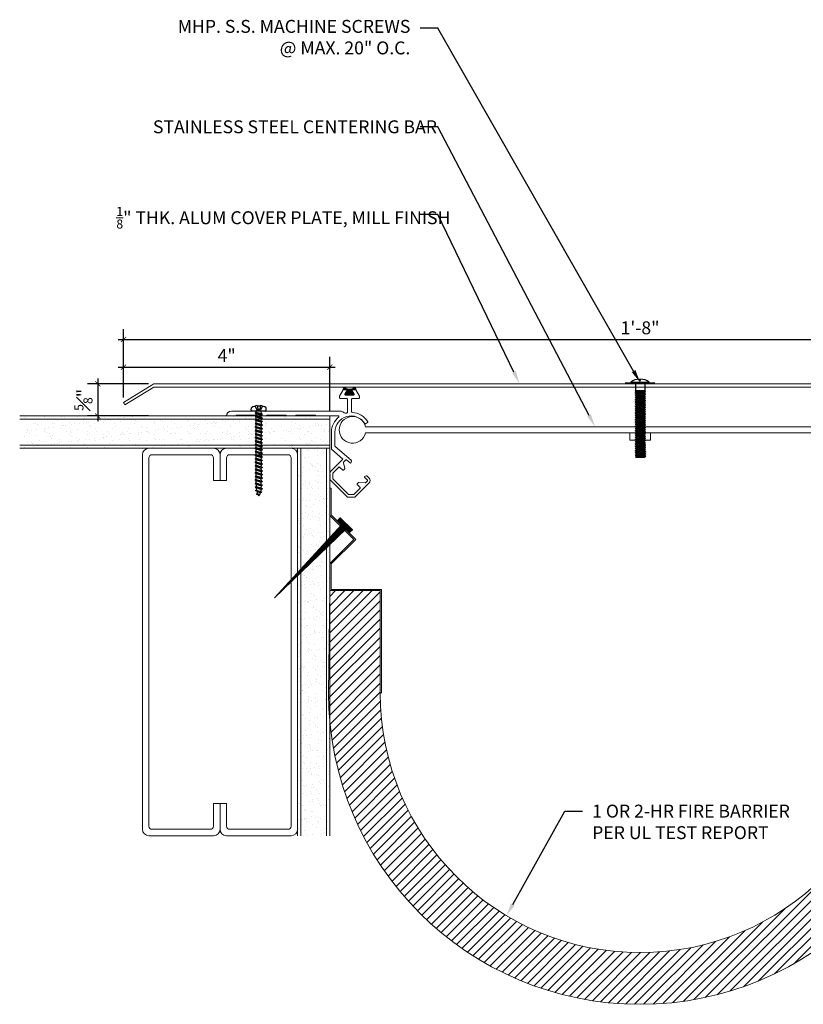
# Model space of a CAD drawing. Units: inches. Extents: x 17.6 to 44.5, y -10.8 to 8.3.
# Drawn here: x 17.6 to 32.7, y -10.8 to 8.3 of the extents above; entities that cross this region are included whole.
import ezdxf
from ezdxf import colors
from ezdxf.entities.mleader import LeaderData, LeaderLine
from ezdxf.math import Vec2, Vec3

# ---------------------------------------------------------------- set-up
doc = ezdxf.new("R2010")
doc.units = ezdxf.units.IN
doc.header["$MEASUREMENT"] = 0
for name, color, linetype, lineweight in [('Dim - Thin', 1, 'Continuous', 5), ('Hatch - Medium', 5, 'Continuous', 9), ('Object - Regular', 250, 'Continuous', 15)]:
    doc.layers.add(name, color=color, linetype=linetype, lineweight=lineweight)
doc.layers.add('PW-Rubber Parts', color=8, linetype='Continuous')
doc.layers.add('PW-Screws', color=8, linetype='Continuous')
doc.styles.add('ARCHITXT', font='arial-narrow_[allfont.net].ttf')
doc.dimstyles.new('002', dxfattribs={"dimscale": 2, "dimtxt": 0.125, "dimasz": 0.05, "dimexe": 0.1, "dimexo": 0.05, "dimgap": 0.05, "dimtad": 1, "dimdec": 4, "dimzin": 3, "dimdsep": 46, "dimlunit": 4, "dimtxsty": 'ARCHITXT', "dimblk1": 'ARCHTICK', "dimblk2": 'ARCHTICK', "dimsah": 1, "dimcen": 0.05, "dimdle": 0.05, "dimclrd": 256, "dimclre": 256, "dimclrt": 256, "dimadec": 0, "dimazin": 0, "dimtfac": 0.7, "dimtdec": 4, "dimtofl": 0, "dimtmove": 0, "dimatfit": 3, "dimldrblk": 'ARCHTICK', "dimfxl": 1, "dimtfillclr": 7, "dimfrac": 1, "dimtolj": 1, "dimtzin": 0, "dimarcsym": 0})

# ---------------------------------------------------------------- blocks, each defined once
blk = doc.blocks.new('TRUSS HEAD #2')
at = {"layer": 'PW-Screws'}
for p, q in [((35.824, 2.519), (35.824, 2.491)), ((35.824, 2.491), (35.832, 2.491)), ((35.832, 2.491), (35.84, 2.491)), ((35.84, 2.491), (35.84, 2.519)), ((35.736, 2.292), (35.78, 2.297)), ((35.745, 2.297), (35.736, 2.292)), ((35.736, 2.292), (35.765, 2.275)), ((35.745, 2.457), (35.745, 2.331)), ((35.745, 2.331), (35.745, 2.297)), ((35.745, 2.297), (35.931, 2.297)), ((35.765, 2.275), (35.911, 2.297)), ((35.765, 2.269), (35.911, 2.29)), ((35.911, 2.3), (35.911, 2.29)), ((35.931, 2.297), (35.911, 2.288)), ((35.94, 2.273), (35.911, 2.29)), ((35.931, 2.331), (35.931, 2.457)), ((35.931, 2.297), (35.931, 2.331)), ((35.736, 2.252), (35.94, 2.273)), ((35.736, 2.252), (35.765, 2.269)), ((35.736, 2.252), (35.765, 2.235)), ((35.736, 2.208), (35.94, 2.23)), ((35.736, 2.208), (35.765, 2.225)), ((35.736, 2.208), (35.765, 2.191)), ((35.736, 2.165), (35.94, 2.187)), ((35.736, 2.165), (35.765, 2.182)), ((35.736, 2.165), (35.765, 2.148)), ((35.736, 2.122), (35.94, 2.144)), ((35.736, 2.122), (35.765, 2.139)), ((35.736, 2.122), (35.765, 2.105)), ((35.736, 2.079), (35.94, 2.101)), ((35.765, 2.278), (35.765, 2.269)), ((35.765, 2.266), (35.765, 2.275)), ((35.765, 2.235), (35.911, 2.257)), ((35.765, 2.225), (35.911, 2.246)), ((35.765, 2.235), (35.765, 2.226)), ((35.765, 2.234), (35.765, 2.225)), ((35.765, 2.191), (35.911, 2.213)), ((35.765, 2.182), (35.911, 2.203)), ((35.765, 2.191), (35.765, 2.182)), ((35.765, 2.148), (35.911, 2.17)), ((35.765, 2.139), (35.911, 2.16)), ((35.765, 2.148), (35.765, 2.139)), ((35.765, 2.105), (35.911, 2.127)), ((35.765, 2.096), (35.911, 2.117)), ((35.765, 2.105), (35.765, 2.096)), ((35.94, 2.273), (35.911, 2.257)), ((35.911, 2.257), (35.911, 2.247)), ((35.911, 2.256), (35.911, 2.246)), ((35.94, 2.23), (35.911, 2.246)), ((35.94, 2.23), (35.911, 2.213)), ((35.911, 2.213), (35.911, 2.203)), ((35.94, 2.187), (35.911, 2.203)), ((35.94, 2.187), (35.911, 2.17)), ((35.911, 2.17), (35.911, 2.16)), ((35.94, 2.144), (35.911, 2.16)), ((35.94, 2.144), (35.911, 2.127)), ((35.911, 2.127), (35.911, 2.117)), ((35.94, 2.101), (35.911, 2.117)), ((35.94, 2.101), (35.911, 2.084)), ((35.736, 2.079), (35.765, 2.096)), ((35.736, 2.079), (35.765, 2.062)), ((35.736, 2.036), (35.94, 2.058)), ((35.736, 2.036), (35.765, 2.053)), ((35.736, 2.036), (35.765, 2.019)), ((35.736, 1.993), (35.94, 2.015)), ((35.736, 1.993), (35.765, 2.01)), ((35.736, 1.993), (35.765, 1.976)), ((35.736, 1.95), (35.94, 1.972)), ((35.736, 1.95), (35.765, 1.967)), ((35.736, 1.95), (35.765, 1.933)), ((35.736, 1.907), (35.94, 1.929)), ((35.736, 1.907), (35.765, 1.924)), ((35.736, 1.907), (35.765, 1.89)), ((35.765, 2.062), (35.911, 2.084)), ((35.765, 2.053), (35.911, 2.074)), ((35.765, 2.062), (35.765, 2.053)), ((35.765, 2.019), (35.911, 2.041)), ((35.765, 2.01), (35.911, 2.031)), ((35.765, 2.019), (35.765, 2.01)), ((35.765, 1.976), (35.911, 1.998)), ((35.765, 1.967), (35.911, 1.988)), ((35.765, 1.976), (35.765, 1.967)), ((35.765, 1.933), (35.911, 1.955)), ((35.765, 1.924), (35.911, 1.945)), ((35.765, 1.933), (35.765, 1.924)), ((35.765, 1.89), (35.911, 1.912)), ((35.911, 2.084), (35.911, 2.074)), ((35.94, 2.058), (35.911, 2.074)), ((35.94, 2.058), (35.911, 2.041)), ((35.911, 2.041), (35.911, 2.031)), ((35.94, 2.015), (35.911, 2.031)), ((35.94, 2.015), (35.911, 1.998)), ((35.911, 1.998), (35.911, 1.988)), ((35.94, 1.972), (35.911, 1.988)), ((35.94, 1.972), (35.911, 1.955)), ((35.911, 1.955), (35.911, 1.945)), ((35.94, 1.929), (35.911, 1.945)), ((35.94, 1.929), (35.911, 1.912)), ((35.911, 1.912), (35.911, 1.902)), ((35.736, 1.864), (35.94, 1.886)), ((35.736, 1.864), (35.765, 1.881)), ((35.736, 1.864), (35.765, 1.847)), ((35.736, 1.821), (35.94, 1.843)), ((35.736, 1.821), (35.765, 1.838)), ((35.736, 1.821), (35.765, 1.804)), ((35.736, 1.778), (35.94, 1.8)), ((35.736, 1.778), (35.765, 1.795)), ((35.736, 1.778), (35.765, 1.761)), ((35.736, 1.735), (35.94, 1.757)), ((35.736, 1.735), (35.765, 1.752)), ((35.736, 1.735), (35.765, 1.718)), ((35.765, 1.881), (35.911, 1.902)), ((35.765, 1.89), (35.765, 1.881)), ((35.765, 1.847), (35.911, 1.869)), ((35.765, 1.838), (35.911, 1.86)), ((35.765, 1.847), (35.765, 1.838)), ((35.765, 1.804), (35.911, 1.826)), ((35.765, 1.795), (35.911, 1.817)), ((35.765, 1.804), (35.765, 1.795)), ((35.765, 1.761), (35.911, 1.783)), ((35.765, 1.752), (35.911, 1.774)), ((35.765, 1.761), (35.765, 1.752)), ((35.765, 1.718), (35.911, 1.74)), ((35.765, 1.709), (35.911, 1.731)), ((35.765, 1.718), (35.765, 1.709)), ((35.94, 1.886), (35.911, 1.902)), ((35.94, 1.886), (35.911, 1.869)), ((35.911, 1.869), (35.911, 1.86)), ((35.94, 1.843), (35.911, 1.86)), ((35.94, 1.843), (35.911, 1.826)), ((35.911, 1.826), (35.911, 1.817)), ((35.94, 1.8), (35.911, 1.817)), ((35.94, 1.8), (35.911, 1.783)), ((35.911, 1.783), (35.911, 1.774)), ((35.94, 1.757), (35.911, 1.774)), ((35.94, 1.757), (35.911, 1.74)), ((35.911, 1.74), (35.911, 1.731)), ((35.94, 1.714), (35.911, 1.731)), ((35.736, 1.692), (35.94, 1.714)), ((35.736, 1.692), (35.765, 1.709)), ((35.736, 1.692), (35.765, 1.675)), ((35.736, 1.649), (35.94, 1.671)), ((35.736, 1.649), (35.765, 1.666)), ((35.736, 1.649), (35.765, 1.632)), ((35.736, 1.606), (35.94, 1.628)), ((35.736, 1.606), (35.765, 1.623)), ((35.736, 1.606), (35.765, 1.589)), ((35.736, 1.564), (35.94, 1.585)), ((35.736, 1.564), (35.765, 1.581)), ((35.736, 1.564), (35.765, 1.547)), ((35.736, 1.521), (35.94, 1.542)), ((35.736, 1.521), (35.765, 1.538)), ((35.765, 1.675), (35.911, 1.697)), ((35.765, 1.666), (35.911, 1.688)), ((35.765, 1.666), (35.911, 1.688)), ((35.765, 1.675), (35.765, 1.666)), ((35.765, 1.675), (35.765, 1.666)), ((35.765, 1.632), (35.911, 1.654)), ((35.765, 1.623), (35.911, 1.645)), ((35.765, 1.632), (35.765, 1.623)), ((35.765, 1.589), (35.911, 1.611)), ((35.765, 1.58), (35.911, 1.602)), ((35.765, 1.581), (35.911, 1.602)), ((35.765, 1.59), (35.765, 1.581)), ((35.765, 1.589), (35.765, 1.58)), ((35.765, 1.547), (35.911, 1.568)), ((35.765, 1.538), (35.911, 1.559)), ((35.765, 1.547), (35.765, 1.538)), ((35.765, 1.504), (35.911, 1.525)), ((35.911, 1.568), (35.88, 1.563)), ((35.94, 1.714), (35.911, 1.697)), ((35.911, 1.688), (35.911, 1.697)), ((35.911, 1.697), (35.911, 1.688)), ((35.94, 1.671), (35.911, 1.688)), ((35.94, 1.671), (35.911, 1.654)), ((35.911, 1.654), (35.911, 1.645)), ((35.94, 1.628), (35.911, 1.645)), ((35.94, 1.628), (35.911, 1.611)), ((35.911, 1.611), (35.911, 1.602)), ((35.911, 1.602), (35.94, 1.585)), ((35.94, 1.585), (35.911, 1.602)), ((35.94, 1.585), (35.911, 1.568)), ((35.94, 1.585), (35.911, 1.568)), ((35.911, 1.568), (35.911, 1.559)), ((35.94, 1.542), (35.911, 1.559)), ((35.94, 1.542), (35.911, 1.525)), ((35.911, 1.525), (35.911, 1.516)), ((35.736, 1.521), (35.765, 1.504)), ((35.736, 1.478), (35.94, 1.499)), ((35.736, 1.478), (35.765, 1.495)), ((35.736, 1.478), (35.765, 1.461)), ((35.736, 1.435), (35.94, 1.457)), ((35.736, 1.435), (35.765, 1.452)), ((35.736, 1.435), (35.765, 1.418)), ((35.736, 1.392), (35.94, 1.414)), ((35.736, 1.392), (35.765, 1.409)), ((35.736, 1.392), (35.765, 1.375)), ((35.736, 1.349), (35.94, 1.371)), ((35.736, 1.349), (35.765, 1.366)), ((35.736, 1.349), (35.765, 1.332)), ((35.765, 1.495), (35.911, 1.516)), ((35.765, 1.504), (35.765, 1.495)), ((35.765, 1.461), (35.911, 1.482)), ((35.765, 1.452), (35.911, 1.473)), ((35.765, 1.461), (35.765, 1.452)), ((35.765, 1.418), (35.911, 1.44)), ((35.765, 1.409), (35.911, 1.43)), ((35.765, 1.418), (35.765, 1.409)), ((35.765, 1.375), (35.911, 1.397)), ((35.765, 1.366), (35.911, 1.387)), ((35.765, 1.375), (35.765, 1.366)), ((35.765, 1.332), (35.911, 1.354)), ((35.765, 1.323), (35.911, 1.344)), ((35.94, 1.499), (35.911, 1.516)), ((35.94, 1.499), (35.911, 1.482)), ((35.911, 1.483), (35.911, 1.473)), ((35.94, 1.457), (35.911, 1.473)), ((35.94, 1.457), (35.911, 1.44)), ((35.911, 1.44), (35.911, 1.43)), ((35.94, 1.414), (35.911, 1.43)), ((35.94, 1.414), (35.911, 1.397)), ((35.911, 1.397), (35.911, 1.387)), ((35.94, 1.371), (35.911, 1.387)), ((35.94, 1.371), (35.911, 1.354)), ((35.911, 1.354), (35.911, 1.344)), ((35.94, 1.328), (35.911, 1.344)), ((35.736, 1.306), (35.94, 1.328)), ((35.736, 1.306), (35.765, 1.323)), ((35.736, 1.306), (35.765, 1.289)), ((35.736, 1.263), (35.94, 1.285)), ((35.736, 1.263), (35.765, 1.28)), ((35.736, 1.263), (35.765, 1.246)), ((35.736, 1.22), (35.94, 1.242)), ((35.736, 1.22), (35.765, 1.237)), ((35.736, 1.22), (35.765, 1.203)), ((35.736, 1.177), (35.94, 1.199)), ((35.736, 1.177), (35.765, 1.194)), ((35.736, 1.177), (35.765, 1.161)), ((35.736, 1.134), (35.94, 1.156)), ((35.736, 1.134), (35.765, 1.151)), ((35.765, 1.332), (35.765, 1.323)), ((35.765, 1.289), (35.911, 1.311)), ((35.765, 1.28), (35.911, 1.301)), ((35.765, 1.28), (35.911, 1.301)), ((35.765, 1.289), (35.765, 1.28)), ((35.765, 1.289), (35.765, 1.28)), ((35.765, 1.246), (35.911, 1.268)), ((35.765, 1.237), (35.911, 1.258)), ((35.765, 1.246), (35.765, 1.237)), ((35.765, 1.203), (35.911, 1.225)), ((35.765, 1.194), (35.911, 1.216)), ((35.765, 1.194), (35.911, 1.215)), ((35.765, 1.204), (35.765, 1.194)), ((35.765, 1.203), (35.765, 1.194)), ((35.765, 1.161), (35.911, 1.182)), ((35.765, 1.151), (35.911, 1.173)), ((35.765, 1.161), (35.765, 1.151)), ((35.911, 1.182), (35.88, 1.177)), ((35.94, 1.328), (35.911, 1.311)), ((35.911, 1.311), (35.911, 1.301)), ((35.911, 1.301), (35.911, 1.311)), ((35.94, 1.285), (35.911, 1.301)), ((35.94, 1.285), (35.911, 1.268)), ((35.911, 1.268), (35.911, 1.258)), ((35.94, 1.242), (35.911, 1.258)), ((35.94, 1.242), (35.911, 1.225)), ((35.911, 1.225), (35.911, 1.216)), ((35.94, 1.199), (35.911, 1.216)), ((35.911, 1.215), (35.94, 1.199)), ((35.94, 1.199), (35.911, 1.182)), ((35.94, 1.199), (35.911, 1.182)), ((35.911, 1.182), (35.911, 1.173)), ((35.94, 1.156), (35.911, 1.173)), ((35.94, 1.156), (35.911, 1.139)), ((35.736, 1.134), (35.765, 1.118)), ((35.738, 1.092), (35.942, 1.114)), ((35.738, 1.092), (35.767, 1.109)), ((35.738, 1.092), (35.767, 1.076)), ((35.738, 1.049), (35.942, 1.071)), ((35.738, 1.049), (35.767, 1.066)), ((35.738, 1.049), (35.767, 1.033)), ((35.942, 1.028), (35.745, 1.006)), ((35.745, 1.006), (35.767, 1.023)), ((35.745, 1.006), (35.882, 1.006)), ((35.765, 1.118), (35.911, 1.139)), ((35.767, 1.109), (35.913, 1.131)), ((35.767, 1.119), (35.767, 1.109)), ((35.767, 1.076), (35.913, 1.097)), ((35.767, 1.066), (35.913, 1.088)), ((35.767, 1.076), (35.767, 1.066)), ((35.767, 1.033), (35.913, 1.054)), ((35.767, 1.023), (35.913, 1.045)), ((35.767, 1.033), (35.767, 1.023)), ((35.882, 1.006), (35.913, 1.011)), ((35.913, 1.14), (35.913, 1.131)), ((35.942, 1.114), (35.913, 1.131)), ((35.942, 1.114), (35.913, 1.097)), ((35.913, 1.097), (35.913, 1.088)), ((35.942, 1.071), (35.913, 1.088)), ((35.942, 1.071), (35.913, 1.054)), ((35.913, 1.045), (35.913, 1.054)), ((35.942, 1.028), (35.913, 1.045)), ((35.913, 1.011), (35.942, 1.028))]:
    blk.add_line(p, q, dxfattribs=at)
at = {"layer": 'PW-Screws', "const_width": 0.03}
blk.add_lwpolyline([(35.54, 2.442), (36.125, 2.442)], dxfattribs=at)
at = {"layer": 'PW-Screws'}
blk.add_lwpolyline([(35.653, 2.457), (36.011, 2.457)], dxfattribs=at)
for start, end in [(91.6032, 128.0845), (51.9155, 88.3968)]:
    blk.add_arc((35.832, 2.229), 0.29, start, end, dxfattribs=at)
blk = doc.blocks.new('machine screw # 2')
at = {"layer": 'PW-Screws'}
for p, q in [((8.294, 6.163), (8.025, 5.934)), ((8.042, 6.132), (8.055, 6.12)), ((8.105, 6.163), (8.055, 6.12)), ((8.055, 6.12), (8.12, 6.055)), ((8.096, 6.177), (8.105, 6.163)), ((8.176, 6.103), (8.103, 6.041)), ((8.105, 6.163), (8.158, 6.088)), ((8.151, 6.208), (8.176, 6.103)), ((8.295, 6.189), (8.248, 6.235)), ((7.999, 5.937), (7.961, 5.991)), ((8.003, 6.082), (8.103, 6.041)), ((8.129, 5.983), (8.109, 6.006)), ((8.29, 6.04), (8.117, 5.953)), ((8.117, 5.953), (8.129, 5.983)), ((8.117, 5.953), (8.149, 5.959)), ((8.129, 5.983), (8.258, 6.034)), ((8.149, 5.959), (8.279, 6.01)), ((8.188, 5.914), (8.149, 5.959)), ((8.349, 5.971), (8.176, 5.883)), ((8.176, 5.883), (8.188, 5.914)), ((8.176, 5.883), (8.208, 5.89)), ((8.188, 5.914), (8.317, 5.964)), ((8.208, 5.89), (8.338, 5.94)), ((8.247, 5.844), (8.208, 5.89)), ((8.258, 6.034), (8.209, 6.091)), ((8.408, 5.901), (8.235, 5.814)), ((8.235, 5.814), (8.247, 5.844)), ((8.247, 5.844), (8.376, 5.895)), ((8.29, 6.04), (8.258, 6.034)), ((8.267, 5.82), (8.397, 5.871)), ((8.29, 6.04), (8.279, 6.01)), ((8.317, 5.964), (8.279, 6.01)), ((8.349, 5.971), (8.317, 5.964)), ((8.349, 5.971), (8.338, 5.94)), ((8.376, 5.895), (8.338, 5.94)), ((8.408, 5.901), (8.376, 5.895)), ((8.408, 5.901), (8.397, 5.871)), ((8.436, 5.825), (8.397, 5.871)), ((8.235, 5.814), (8.267, 5.82)), ((8.306, 5.775), (8.267, 5.82)), ((8.467, 5.832), (8.295, 5.744)), ((8.295, 5.744), (8.306, 5.775)), ((8.295, 5.744), (8.326, 5.751)), ((8.306, 5.775), (8.436, 5.825)), ((8.326, 5.751), (8.456, 5.801)), ((8.365, 5.705), (8.326, 5.751)), ((8.527, 5.762), (8.354, 5.675)), ((8.354, 5.675), (8.365, 5.705)), ((8.354, 5.675), (8.386, 5.682)), ((8.365, 5.705), (8.495, 5.756)), ((8.386, 5.682), (8.515, 5.732)), ((8.424, 5.636), (8.386, 5.682)), ((8.586, 5.693), (8.413, 5.606)), ((8.413, 5.606), (8.424, 5.636)), ((8.413, 5.606), (8.445, 5.612)), ((8.424, 5.636), (8.554, 5.687)), ((8.467, 5.832), (8.436, 5.825)), ((8.445, 5.612), (8.574, 5.663)), ((8.483, 5.567), (8.445, 5.612)), ((8.467, 5.832), (8.456, 5.801)), ((8.495, 5.756), (8.456, 5.801)), ((8.645, 5.624), (8.472, 5.536)), ((8.483, 5.567), (8.613, 5.617)), ((8.527, 5.762), (8.495, 5.756)), ((8.504, 5.543), (8.633, 5.593)), ((8.527, 5.762), (8.515, 5.732)), ((8.554, 5.687), (8.515, 5.732)), ((8.586, 5.693), (8.554, 5.687)), ((8.586, 5.693), (8.574, 5.663)), ((8.613, 5.617), (8.574, 5.663)), ((8.645, 5.624), (8.613, 5.617)), ((8.645, 5.624), (8.633, 5.593)), ((8.672, 5.548), (8.633, 5.593)), ((8.472, 5.536), (8.483, 5.567)), ((8.472, 5.536), (8.504, 5.543)), ((8.543, 5.497), (8.504, 5.543)), ((8.704, 5.554), (8.531, 5.467)), ((8.531, 5.467), (8.543, 5.497)), ((8.531, 5.467), (8.563, 5.473)), ((8.543, 5.497), (8.672, 5.548)), ((8.563, 5.473), (8.693, 5.524)), ((8.602, 5.428), (8.563, 5.473)), ((8.763, 5.485), (8.59, 5.397)), ((8.59, 5.397), (8.602, 5.428)), ((8.59, 5.397), (8.622, 5.404)), ((8.602, 5.428), (8.731, 5.478)), ((8.622, 5.404), (8.752, 5.454)), ((8.661, 5.358), (8.622, 5.404)), ((8.822, 5.415), (8.65, 5.328)), ((8.65, 5.328), (8.661, 5.358)), ((8.661, 5.358), (8.79, 5.409)), ((8.704, 5.554), (8.672, 5.548)), ((8.681, 5.334), (8.811, 5.385)), ((8.704, 5.554), (8.693, 5.524)), ((8.731, 5.478), (8.693, 5.524)), ((8.882, 5.346), (8.709, 5.259)), ((8.72, 5.289), (8.85, 5.339)), ((8.763, 5.485), (8.731, 5.478)), ((8.763, 5.485), (8.752, 5.454)), ((8.79, 5.409), (8.752, 5.454)), ((8.822, 5.415), (8.79, 5.409)), ((8.822, 5.415), (8.811, 5.385)), ((8.85, 5.339), (8.811, 5.385)), ((8.882, 5.346), (8.85, 5.339)), ((8.882, 5.346), (8.87, 5.315)), ((8.65, 5.328), (8.681, 5.334)), ((8.72, 5.289), (8.681, 5.334)), ((8.709, 5.259), (8.72, 5.289)), ((8.709, 5.259), (8.741, 5.265)), ((8.741, 5.265), (8.87, 5.315)), ((8.779, 5.22), (8.741, 5.265)), ((8.941, 5.277), (8.768, 5.189)), ((8.768, 5.189), (8.779, 5.22)), ((8.768, 5.189), (8.8, 5.196)), ((8.779, 5.22), (8.909, 5.27)), ((8.8, 5.196), (8.929, 5.246)), ((8.838, 5.15), (8.8, 5.196)), ((9, 5.207), (8.827, 5.12)), ((8.827, 5.12), (8.838, 5.15)), ((8.827, 5.12), (8.859, 5.126)), ((8.838, 5.15), (8.968, 5.201)), ((8.859, 5.126), (8.988, 5.177)), ((8.898, 5.081), (8.859, 5.126)), ((8.909, 5.27), (8.87, 5.315)), ((9.059, 5.138), (8.886, 5.05)), ((8.898, 5.081), (9.027, 5.131)), ((8.941, 5.277), (8.909, 5.27)), ((8.918, 5.057), (9.048, 5.107)), ((8.941, 5.277), (8.929, 5.246)), ((8.968, 5.201), (8.929, 5.246)), ((9, 5.207), (8.968, 5.201)), ((9, 5.207), (8.988, 5.177)), ((9.027, 5.131), (8.988, 5.177)), ((9.059, 5.138), (9.027, 5.131)), ((9.059, 5.138), (9.048, 5.107)), ((9.086, 5.062), (9.048, 5.107)), ((8.886, 5.05), (8.898, 5.081)), ((8.886, 5.05), (8.918, 5.057)), ((8.957, 5.011), (8.918, 5.057)), ((9.118, 5.068), (8.945, 4.981)), ((8.945, 4.981), (8.957, 5.011)), ((8.945, 4.981), (8.977, 4.987)), ((8.957, 5.011), (9.086, 5.062)), ((8.977, 4.987), (9.107, 5.038)), ((9.016, 4.942), (8.977, 4.987)), ((9.177, 4.999), (9.004, 4.911)), ((9.004, 4.911), (9.016, 4.942)), ((9.004, 4.911), (9.036, 4.918)), ((9.016, 4.942), (9.145, 4.992)), ((9.036, 4.918), (9.166, 4.968)), ((9.075, 4.873), (9.036, 4.918)), ((9.236, 4.929), (9.064, 4.842)), ((9.064, 4.842), (9.075, 4.873)), ((9.064, 4.842), (9.095, 4.849)), ((9.075, 4.873), (9.205, 4.923)), ((9.118, 5.068), (9.086, 5.062)), ((9.095, 4.849), (9.225, 4.899)), ((9.134, 4.803), (9.095, 4.849)), ((9.118, 5.068), (9.107, 5.038)), ((9.145, 4.992), (9.107, 5.038)), ((9.296, 4.86), (9.123, 4.773)), ((9.134, 4.803), (9.264, 4.854)), ((9.177, 4.999), (9.145, 4.992)), ((9.155, 4.779), (9.284, 4.83)), ((9.177, 4.999), (9.166, 4.968)), ((9.205, 4.923), (9.166, 4.968)), ((9.236, 4.929), (9.205, 4.923)), ((9.236, 4.929), (9.225, 4.899)), ((9.264, 4.854), (9.225, 4.899)), ((9.296, 4.86), (9.264, 4.854)), ((9.296, 4.86), (9.284, 4.83)), ((9.323, 4.784), (9.284, 4.83)), ((9.123, 4.773), (9.134, 4.803)), ((9.123, 4.773), (9.155, 4.779)), ((9.193, 4.734), (9.155, 4.779)), ((9.355, 4.791), (9.182, 4.703)), ((9.182, 4.703), (9.193, 4.734)), ((9.182, 4.703), (9.214, 4.71)), ((9.193, 4.734), (9.323, 4.784)), ((9.214, 4.71), (9.343, 4.76)), ((9.252, 4.664), (9.214, 4.71)), ((9.414, 4.721), (9.241, 4.634)), ((9.241, 4.634), (9.252, 4.664)), ((9.241, 4.634), (9.273, 4.64)), ((9.252, 4.664), (9.382, 4.715)), ((9.273, 4.64), (9.402, 4.691)), ((9.312, 4.595), (9.273, 4.64)), ((9.473, 4.652), (9.3, 4.564)), ((9.3, 4.564), (9.312, 4.595)), ((9.312, 4.595), (9.441, 4.645)), ((9.355, 4.791), (9.323, 4.784)), ((9.332, 4.571), (9.462, 4.621)), ((9.355, 4.791), (9.343, 4.76)), ((9.382, 4.715), (9.343, 4.76)), ((9.532, 4.582), (9.359, 4.495)), ((9.371, 4.525), (9.5, 4.576)), ((9.414, 4.721), (9.382, 4.715)), ((9.414, 4.721), (9.402, 4.691)), ((9.441, 4.645), (9.402, 4.691)), ((9.473, 4.652), (9.441, 4.645)), ((9.473, 4.652), (9.462, 4.621)), ((9.494, 4.583), (9.462, 4.621)), ((9.532, 4.582), (9.5, 4.576)), ((9.532, 4.582), (9.519, 4.551)), ((9.3, 4.564), (9.332, 4.571)), ((9.332, 4.571), (9.371, 4.525)), ((9.359, 4.495), (9.371, 4.525)), ((9.359, 4.495), (9.391, 4.501)), ((9.391, 4.501), (9.519, 4.551)), ((9.391, 4.501), (9.394, 4.498)), ((9.577, 4.501), (9.425, 4.431)), ((9.425, 4.431), (9.434, 4.458)), ((9.425, 4.431), (9.461, 4.437)), ((9.434, 4.458), (9.548, 4.498)), ((9.461, 4.437), (9.559, 4.471)), ((9.562, 4.409), (9.507, 4.381)), ((9.507, 4.381), (9.516, 4.405)), ((9.507, 4.381), (9.545, 4.393)), ((9.516, 4.405), (9.562, 4.409)), ((9.545, 4.393), (9.562, 4.409)), ((9.577, 4.501), (9.548, 4.498)), ((9.577, 4.501), (9.559, 4.471))]:
    blk.add_line(p, q, dxfattribs=at)
for centre, radius, start, end in [((8.29, 5.895), 0.343, 136.2812, 163.7595), ((8.29, 5.895), 0.343, 97.1136, 124.5919), ((8.282, 6.176), 0.0175, 310.4365, 45.4365), ((8.013, 5.947), 0.0175, 215.4365, 310.4365), ((9.22, 4.349), 0.361, 38.9556, 40.4365), ((9.669, 4.732), 0.361, 220.4365, 229.4494), ((9.669, 4.732), 0.361, 234.8494, 244.8799), ((9.22, 4.349), 0.361, 24.3032, 34.0557), ((9.669, 4.732), 0.361, 249.904, 255.5545), ((9.22, 4.349), 0.361, 5.3186, 19.8236)]:
    blk.add_arc(centre, radius, start, end, dxfattribs=at)
blk = doc.blocks.new('_ArchTick')
at = {"color": 0, "linetype": 'ByBlock', "const_width": 0.15}
blk.add_lwpolyline([(-0.5, -0.5), (0.5, 0.5)], dxfattribs=at)
blk = doc.blocks.new('*D118')
at = {"layer": 'Defpoints', "color": 0, "transparency": 16777216}
for p in [(20.152, 1.248), (19.068, 0.625), (20.152, 0.625)]:
    blk.add_point(p, dxfattribs=at)
at = {"layer": 'Dim - Thin', "lineweight": -2, "transparency": 16777216}
for p, q in [((19.068, 1.348), (19.068, 0.525)), ((20.052, 1.248), (18.868, 1.248)), ((20.052, 0.625), (18.868, 0.625))]:
    blk.add_line(p, q, dxfattribs=at)
at = {"layer": 'Dim - Thin', "lineweight": -2, "transparency": 16777216, "xscale": 0.1, "yscale": 0.1, "zscale": 0.1}
for p, rotation in [((19.068, 1.248), 90), ((19.068, 0.625), 270)]:
    blk.add_blockref('_ArchTick', p, dxfattribs=dict(at, rotation=rotation))
at = {"layer": 'Dim - Thin', "transparency": 16777216, "insert": (18.791, 0.936), "char_height": 0.25, "attachment_point": 5, "rotation": 90, "style": 'ARCHITXT'}
blk.add_mtext('\\A1;{\\H0.700000x;\\S5#8;}"', dxfattribs=at)
blk = doc.blocks.new('*D119')
at = {"layer": 'Defpoints', "color": 0, "transparency": 16777216}
for p in [(39.549, 2.103), (19.566, 0.884), (39.549, 0.884)]:
    blk.add_point(p, dxfattribs=at)
at = {"layer": 'Dim - Thin', "lineweight": -2, "transparency": 16777216}
for p, q in [((19.566, 0.984), (19.566, 2.303)), ((39.549, 0.984), (39.549, 2.303)), ((19.466, 2.103), (39.649, 2.103))]:
    blk.add_line(p, q, dxfattribs=at)
at = {"layer": 'Dim - Thin', "lineweight": -2, "transparency": 16777216, "xscale": 0.1, "yscale": 0.1, "zscale": 0.1, "rotation": 180}
blk.add_blockref('_ArchTick', (19.566, 2.103), dxfattribs=at)
at = {"layer": 'Dim - Thin', "lineweight": -2, "transparency": 16777216, "xscale": 0.1, "yscale": 0.1, "zscale": 0.1}
blk.add_blockref('_ArchTick', (39.549, 2.103), dxfattribs=at)
at = {"layer": 'Dim - Thin', "transparency": 16777216, "insert": (29.558, 2.331), "char_height": 0.25, "attachment_point": 5, "style": 'ARCHITXT'}
blk.add_mtext('\\A1;1\'-8"', dxfattribs=at)
blk = doc.blocks.new('*D120')
at = {"layer": 'Defpoints', "color": 0, "transparency": 16777216}
for p in [(23.558, 1.569), (19.566, 0.884), (23.558, 0.625)]:
    blk.add_point(p, dxfattribs=at)
at = {"layer": 'Dim - Thin', "lineweight": -2, "transparency": 16777216}
for p, q in [((19.566, 0.984), (19.566, 1.769)), ((23.558, 0.725), (23.558, 1.769)), ((19.466, 1.569), (23.658, 1.569))]:
    blk.add_line(p, q, dxfattribs=at)
at = {"layer": 'Dim - Thin', "lineweight": -2, "transparency": 16777216, "xscale": 0.1, "yscale": 0.1, "zscale": 0.1, "rotation": 180}
blk.add_blockref('_ArchTick', (19.566, 1.569), dxfattribs=at)
at = {"layer": 'Dim - Thin', "lineweight": -2, "transparency": 16777216, "xscale": 0.1, "yscale": 0.1, "zscale": 0.1}
blk.add_blockref('_ArchTick', (23.558, 1.569), dxfattribs=at)
at = {"layer": 'Dim - Thin', "transparency": 16777216, "insert": (21.562, 1.794), "char_height": 0.25, "attachment_point": 5, "style": 'ARCHITXT'}
blk.add_mtext('\\A1;4"', dxfattribs=at)
blk = doc.blocks.new('A$C3AF707C6')
at = {"layer": 'Object - Regular', "linetype": 'Continuous'}
for p, q in [((-0.026, 0), (-0.026, -0.516)), ((0, 0), (-0.026, 0)), ((0, 0), (0, -0.526)), ((-0.5, -0.99), (-0.026, -0.516)), ((-0.464, -0.99), (0, -0.526)), ((-0.5, -0.99), (-0.026, -1.464)), ((-0.464, -0.99), (0, -1.454)), ((-0.026, -1.464), (-0.026, -1.955)), ((0, -1.454), (0, -1.98)), ((-0.026, -1.955), (-1, -1.955)), ((-1, -1.955), (-1, -3.96)), ((0, -1.98), (-0.974, -1.98)), ((-0.974, -1.98), (-0.974, -3.96)), ((-1, -3.96), (-0.974, -3.96))]:
    blk.add_line(p, q, dxfattribs=at)
blk = doc.blocks.new('ERER')
at = {"layer": 'Hatch - Medium'}
h = blk.add_hatch(dxfattribs=at)
h.set_pattern_fill('ANSI31', color=256, scale=0.05, style=0)
h.paths.add_polyline_path([(880.611, 511.438), (879.893, 510.68), (880.655, 511.394), (880.692, 511.354), (880.724, 511.382), (880.596, 511.511), (880.567, 511.482)])
at = {"layer": 'PW-Screws'}
blk.add_lwpolyline([(880.611, 511.438), (879.893, 510.68), (880.655, 511.394), (880.692, 511.354), (880.724, 511.382), (880.596, 511.511), (880.567, 511.482), (880.611, 511.438)], dxfattribs=at)

msp = doc.modelspace()

# ---------------------------------------------------------------- hatches: boundary and pattern name
at = {"layer": 'Hatch - Medium'}
h = msp.add_hatch(dxfattribs=at)
h.set_pattern_fill('AR-SAND', color=256, scale=0.125)
h.set_pattern_definition([(37.5, (17.5583, 0), (-0.007874, 0.240853), [0, -0.19, 0, -0.2125, 0, -0.203125]), (7.5, (17.5583, 0), (0.221222, 0.352768), [0, -0.1025, 0, -0.17125, 0, -0.065625]), (327.5, (17.40455, 0), (0.389268, 0.0007074), [0, -0.0625, 0, -0.225, 0, -0.29375]), (317.5, (17.40455, 0), (0.375766, 0.10971), [0, -0.03125, 0, -0.1475, 0, -0.16875])])
h.paths.add_polyline_path([(22.49481, 0.6174), (22.50854, 0.625), (17.5583, 0.625), (17.5583, 0.5625), (22.51615, 0.5625), (22.51615, 0.60559)])
h.paths.add_polyline_path([(22.51615, 0.40038), (22.49481, 0.4122), (22.51615, 0.42401), (22.51615, 0.46879), (22.49481, 0.4806), (22.51615, 0.49241), (22.51615, 0.53719), (22.49481, 0.549), (22.51615, 0.56081), (22.51615, 0.5625), (17.5583, 0.5625), (17.5583, 0.0625), (22.50872, 0.0625), (22.49481, 0.0702), (22.51615, 0.08201), (22.51615, 0.12678), (22.49481, 0.1386), (22.51615, 0.15041), (22.51615, 0.19518), (22.49481, 0.207), (22.51615, 0.21881), (22.51615, 0.26358), (22.49481, 0.2754), (22.51615, 0.28721), (22.51615, 0.33198), (22.49481, 0.3438), (22.51615, 0.35561)])
h.paths.add_polyline_path([(22.51615, 0.05838), (22.50872, 0.0625), (17.5583, 0.0625), (17.5583, 0), (22.49806, 0), (22.49481, 0.0018), (22.51615, 0.01361)])
h.paths.add_polyline_path([(23.5583, 0.625), (22.61465, 0.625), (22.61465, 0.59501), (22.63599, 0.5832), (22.61465, 0.57139), (22.61465, 0.5625), (23.5583, 0.5625)])
h.paths.add_polyline_path([(23.5583, 0.5625), (22.61465, 0.5625), (22.61465, 0.52661), (22.63599, 0.5148), (22.61465, 0.50299), (22.61465, 0.45821), (22.63599, 0.4464), (22.61465, 0.43458), (22.61465, 0.38981), (22.63599, 0.378), (22.61465, 0.36618), (22.61465, 0.32141), (22.63599, 0.3096), (22.61465, 0.29778), (22.61465, 0.25301), (22.63599, 0.2412), (22.61465, 0.22938), (22.61465, 0.18461), (22.63599, 0.1728), (22.61465, 0.16098), (22.61465, 0.11621), (22.63599, 0.1044), (22.61465, 0.09258), (22.61465, 0.0625), (23.5583, 0.0625)])
h.paths.add_polyline_path([(23.5583, 0.0625), (22.61465, 0.0625), (22.61465, 0.04781), (22.63599, 0.036), (22.61465, 0.02418), (22.61465, 0), (23.4333, 0), (23.5583, 0)])
h = msp.add_hatch(dxfattribs=at)
h.set_pattern_fill('AR-SAND', color=256, scale=0.125)
h.set_pattern_definition([(37.5, (18.5583, 0), (-0.007874, 0.240853), [0, -0.19, 0, -0.2125, 0, -0.203125]), (7.5, (18.5583, 0), (0.221222, 0.352768), [0, -0.1025, 0, -0.17125, 0, -0.065625]), (327.5, (18.40455, 0), (0.3892677, 0.0007074), [0, -0.0625, 0, -0.225, 0, -0.29375]), (317.5, (18.40455, 0), (0.375766, 0.10971), [0, -0.03125, 0, -0.1475, 0, -0.16875])])
h.paths.add_polyline_path([(22.9958, 0), (22.9333, 0), (22.9333, -2.41571), (22.9958, -2.34771)])
h.paths.add_polyline_path([(23.4958, 0), (22.9958, 0), (22.9958, -2.43061), (23.4958, -1.88656)])
h.paths.add_polyline_path([(23.5583, 0), (23.4958, 0), (23.4958, -1.80366), (23.5583, -1.73565), (23.5583, -0.59098), (23.55589, -0.58857), (23.5583, -0.58617), (23.5583, -0.57098), (23.55589, -0.56857), (23.5583, -0.56617), (23.5583, -0.55098), (23.55589, -0.54857), (23.5583, -0.54617), (23.5583, -0.53098), (23.55589, -0.52857), (23.5583, -0.52617), (23.5583, -0.51098), (23.55589, -0.50857), (23.5583, -0.50617), (23.5583, -0.49098), (23.55589, -0.48857), (23.5583, -0.48617), (23.5583, -0.47098), (23.55589, -0.46857), (23.5583, -0.46617)])
h.paths.add_polyline_path([(22.9958, -2.41058), (22.9333, -2.47089), (22.9333, -7.375), (22.9333, -7.5), (22.9958, -7.5)])
h.paths.add_polyline_path([(23.4958, -1.92809), (22.9958, -2.41058), (22.9958, -7.5), (23.4958, -7.5)])
h.paths.add_polyline_path([(23.5583, -1.86778), (23.4958, -1.92809), (23.4958, -7.5), (23.5583, -7.5), (23.5583, -2.76316), (23.55829, -2.76316), (23.5583, -2.23687)])
h = msp.add_hatch(dxfattribs=at)
h.set_pattern_fill('ANSI31', color=256, angle=180)
h.set_pattern_definition([(225, (57.35175, -19.10074), (0.08838835, -0.08838835), [])])
h.paths.add_polyline_path([(35.58489, -4.73594), (35.55929, -2.75576), (34.58489, -2.75576), (34.58489, -4.73594, -1), (24.53269, -4.73594), (24.53269, -2.75576), (23.55829, -2.75576), (23.53269, -4.73594, 1)])
at = {"layer": 'PW-Rubber Parts'}
msp.add_hatch(color=256, dxfattribs=at).paths.add_polyline_path([(24.0186, 1.03932), (23.97051, 1.12803, 0.05342954), (24.05615, 1.14136), (24.04794, 1.17627, 0.80841026), (24.01787, 1.17007), (24.02108, 1.15308, -0.099969), (23.85819, 1.15407), (23.8605, 1.16464, 1.06473723), (23.8305, 1.17174), (23.82388, 1.14493, 0.05234862), (23.90909, 1.12887), (23.8579, 1.03932)])

# ---------------------------------------------------------------- linework, layer by layer
at = {"layer": 'Object - Regular'}
for p, q in [((23.5583, 0.625), (17.5583, 0.625)), ((23.5583, 0), (23.5583, 0.625)), ((23.5583, 0.5625), (17.5583, 0.5625)), ((17.5583, 0.0625), (23.5583, 0.0625)), ((17.5583, 0), (23.5583, 0)), ((22.9333, 0), (22.9333, -7.5)), ((22.9958, 0), (22.9958, -7.5)), ((23.4958, -7.5), (23.4958, 0)), ((23.5583, -7.5), (23.5583, 0)), ((23.53269, -4.73594), (23.55829, -2.75576))]:
    msp.add_line(p, q, dxfattribs=at)
for points in [[(20.15233, 1.24767), (19.56633, 0.88423), (19.59432, 0.83909), (20.15233, 1.18517), (38.96326, 1.18517), (39.52127, 0.83909), (39.54927, 0.88423), (38.96326, 1.24767)], [(29.75878, 0.29794), (29.35967, 0.29794), (29.35967, 0.15959), (29.75878, 0.15959)]]:
    msp.add_lwpolyline(points, close=True, dxfattribs=at)
msp.add_lwpolyline([(23.81185, -0.21261), (23.56589, -0.45857), (23.55589, -0.46857), (23.56589, -0.47857), (23.55589, -0.48857), (23.56589, -0.49857), (23.55589, -0.50857), (23.56589, -0.51857), (23.55589, -0.52857), (23.56589, -0.53857), (23.55589, -0.54857), (23.56589, -0.55857), (23.55589, -0.56857), (23.56589, -0.57857), (23.55589, -0.58857), (23.56589, -0.59857), (23.5583, -0.60617), (23.89713, -0.945), (24.04113, -0.945), (24.31773, -0.6684, 0.41421356), (24.31773, -0.58072), (24.27133, -0.53431, 0.31529879), (24.26003, -0.53232), (24.2311, -0.54581, 0.52056705), (24.22825, -0.56195), (24.28379, -0.61748, -0.41421356), (24.28379, -0.63163), (24.24656, -0.66886, -0.22169466), (24.23862, -0.67175), (24.11976, -0.66135, 0.22169466), (24.11182, -0.66424), (24.08683, -0.68923, 0.41421356), (24.08683, -0.70337), (24.14237, -0.75891, -0.41421356), (24.14237, -0.77305), (24.02042, -0.895), (23.91784, -0.895), (23.61589, -0.59305), (23.61589, -0.47928), (23.73225, -0.36293, -0.41421356), (23.74639, -0.36293), (23.80752, -0.42406, 0.41421356), (23.82167, -0.42406), (23.84595, -0.39977, 0.2630264), (23.84859, -0.39029), (23.82136, -0.28066, -0.2630264), (23.824, -0.27118), (23.86924, -0.22593, -0.39316259), (23.88285, -0.22544), (23.94958, -0.28314, 0.49681998), (23.96516, -0.27978), (23.9784, -0.25138, 0.33396841), (23.97592, -0.23962), (23.65713, 0.038), (23.65713, 0.313, -0.7550625), (24.23435, 0.47732, 0.40514502), (24.24785, 0.47392), (24.28889, 0.49761, 0.42216659), (24.29241, 0.51151, 0.24763043), (23.98776, 0.69191, -0.39989532), (23.97825, 0.7019), (23.97825, 0.95064, -0.41421356), (23.98825, 0.96064), (24.10276, 0.96064, 0.5761294), (24.12967, 1.00704), (24.05891, 1.13064), (23.97825, 1.13064), (24.02693, 1.0456, -0.5761294), (24.01825, 1.03064), (23.85825, 1.03064, -0.5761294), (23.84957, 1.0456), (23.89825, 1.13064), (23.81759, 1.13064), (23.74683, 1.00704, 0.5761294), (23.77374, 0.96064), (23.88825, 0.96064, -0.41421356), (23.89825, 0.95064), (23.89825, 0.69387, -0.35417474), (23.89033, 0.68409, 0.0074066), (23.87937, 0.68159, -0.19295883), (23.8337, 0.68814), (23.80752, 0.70325, 0.1316525), (23.74502, 0.72), (21.65351, 0.72, 0.41421356), (21.55851, 0.625), (21.74601, 0.625), (21.74601, 0.64), (22.15226, 0.64), (22.15226, 0.625), (22.33976, 0.625), (22.33976, 0.64), (22.71476, 0.64), (22.71476, 0.625), (22.90226, 0.625), (22.90226, 0.64), (23.27726, 0.64), (23.27726, 0.625), (23.72336, 0.625, -0.705824), (23.72967, 0.60724, 0.22564147), (23.58976, 0.313), (23.58976, -0.01868)], format="xyb", close=True, dxfattribs=at)
msp.add_lwpolyline([(34.87019, 0.2998, 8.82250019), (34.8706, 0.41521), (24.24785, 0.41521, 8.67862367), (24.24783, 0.29794), (34.87062, 0.29794)], format="xyb", dxfattribs=at)
at = {"layer": 'Object - Regular', "linetype": 'Continuous'}
for points in [[(21.3083, -0.625), (21.3083, -0.1875, 0.41421356), (21.2458, -0.125), (20.1208, -0.125, 0.41421356), (20.0583, -0.1875), (20.0583, -7.3125, 0.41421356), (20.1208, -7.375), (21.2458, -7.375, 0.41421356), (21.3083, -7.3125), (21.3083, -6.875), (21.4333, -6.875), (21.4333, -7.375, -0.41421356), (21.3083, -7.5), (20.0583, -7.5, -0.41421356), (19.9333, -7.375), (19.9333, -0.125, -0.41421356), (20.0583, 0), (21.3083, 0, -0.41421356), (21.4333, -0.125), (21.4333, -0.625)], [(21.5583, -0.625), (21.5583, -0.1875, -0.41421356), (21.6208, -0.125), (22.7458, -0.125, -0.41421356), (22.8083, -0.1875), (22.8083, -7.3125, -0.41421356), (22.7458, -7.375), (21.6208, -7.375, -0.41421356), (21.5583, -7.3125), (21.5583, -6.875), (21.4333, -6.875), (21.4333, -7.375, 0.41421356), (21.5583, -7.5), (22.8083, -7.5, 0.41421356), (22.9333, -7.375), (22.9333, -0.125, 0.41421356), (22.8083, 0), (21.5583, 0, 0.41421356), (21.4333, -0.125), (21.4333, -0.625)]]:
    msp.add_lwpolyline(points, format="xyb", close=True, dxfattribs=at)
at = {"layer": 'Object - Regular'}
for radius in [6.0261, 5.0261]:
    msp.add_arc((29.55879, -4.73594), radius, 180, 360, dxfattribs=at)
at = {"layer": 'PW-Rubber Parts'}
msp.add_lwpolyline([(24.0186, 1.03932), (23.8579, 1.03932), (23.90909, 1.12887, -0.05234862), (23.82388, 1.14493), (23.8305, 1.17174, -1.06473723), (23.8605, 1.16464), (23.85819, 1.15407, 0.099969), (24.02108, 1.15308), (24.01787, 1.17007, -0.80841026), (24.04794, 1.17627), (24.05615, 1.14136, -0.05342954), (23.97051, 1.12803), (24.0186, 1.03932)], format="xyb", dxfattribs=at)

# ---------------------------------------------------------------- block references
at = {"layer": 'Dim - Thin', "xscale": -1}
msp.add_blockref('A$C3AF707C6', (23.5583, -0.77558), dxfattribs=at)
at = {"layer": 'Dim - Thin', "xscale": 1.844378320532295, "yscale": 1.844378320532295, "zscale": 1.844378320532295, "rotation": 0.8625207907678747}
msp.add_blockref('ERER', (-1586.00744, -969.10553), dxfattribs=at)
at = {"layer": 'Object - Regular'}
msp.add_blockref('TRUSS HEAD #2', (-6.27436, -1.18046), dxfattribs=at)
at = {"layer": 'Object - Regular', "xscale": 0.7499999999999996, "yscale": 0.7499999999999996, "zscale": 0.7499999999999996, "rotation": 319.5634613065286}
msp.add_blockref('machine screw # 2', (14.58338, 1.23635), dxfattribs=at)

# ---------------------------------------------------------------- dimensions: what is measured, and where the dimension line sits
at = {"layer": 'Dim - Thin'}
for base, p2, picture, middle in [((39.54927, 2.10304), (39.54927, 0.88423), '*D119', (29.5578, 2.33069)), ((23.5583, 1.56864), (23.5583, 0.625), '*D120', (21.56231, 1.79364))]:
    dim = msp.add_linear_dim(base=base, p1=(19.56633, 0.88423), p2=p2, dimstyle='002', dxfattribs=at)
    dim.commit()
    dim.dimension.update_dxf_attribs({"geometry": picture, "text_midpoint": middle})
dim = msp.add_linear_dim(base=(19.06796, 0.625), p1=(20.15233, 1.24767), p2=(20.15233, 0.625), angle=90, dimstyle='002', dxfattribs=at)
dim.commit()
dim.dimension.update_dxf_attribs({"geometry": '*D118', "text_midpoint": (18.79075, 0.93633)})

# ---------------------------------------------------------------- leaders
ml = msp.add_multileader_mtext('Standard', dxfattribs=at)
ml.set_content('MHP. S.S. MACHINE SCREWS\\P@ MAX. 20" O.C.', color=256, style='ARCHITXT')
ml.set_leader_properties(color=256)
ml.build(insert=Vec2(0, 0))
ml.multileader.update_dxf_attribs({"dogleg_length": 0.17188, "arrow_head_size": 0.25, "scale": 2})
ctx = ml.context
ctx.base_point, ctx.scale, ctx.char_height, ctx.arrow_head_size, ctx.landing_gap_size, ctx.plane_origin = Vec3(20.89085, 8.12856), 2, 0.25, 0.25, 0.1875, Vec3(29.75063, -1.01791)
ctx.text_align_type = 2
notes = []
notes.append((ctx, [(0, (1, 1, 0), (25.64643, 8.12856), (-1, 0), 0.34375, [(0, [(29.5578, 1.2767)], 0, [])])]))
ctx.mtext.insert, ctx.mtext.alignment, ctx.mtext.flow_direction = Vec3(25.11518, 8.29031), 3, 5
ml = msp.add_multileader_mtext('Standard', dxfattribs=at)
ml.set_content('STAINLESS STEEL CENTERING BAR', color=256, style='ARCHITXT')
ml.set_leader_properties(color=256)
ml.build(insert=Vec2(0, 0))
ml.multileader.update_dxf_attribs({"dogleg_length": 0.17188, "arrow_head_size": 0.25, "scale": 2})
ctx = ml.context
ctx.base_point, ctx.scale, ctx.char_height, ctx.arrow_head_size, ctx.landing_gap_size, ctx.plane_origin = Vec3(19.94797, 6.21948), 2, 0.25, 0.25, 0.1875, Vec3(30.47361, 1.06789)
notes.append((ctx, [(0, (1, 1, 0), (25.64643, 6.21948), (-1, 0), 0.34375, [(0, [(28.68791, 0.41521)], 0, [])])]))
ctx.mtext.insert, ctx.mtext.flow_direction = Vec3(20.13547, 6.34662), 5
ml = msp.add_multileader_mtext('Standard', dxfattribs=at)
ml.set_content('\\A1;{\\H0.7x;\\S1/8;}" THK. ALUM COVER PLATE, MILL FINISH', color=256, style='ARCHITXT')
ml.set_leader_properties(color=256)
ml.build(insert=Vec2(0, 0))
ml.multileader.update_dxf_attribs({"dogleg_length": 0.17188, "arrow_head_size": 0.25, "scale": 2})
ctx = ml.context
ctx.base_point, ctx.scale, ctx.char_height, ctx.arrow_head_size, ctx.landing_gap_size, ctx.plane_origin = Vec3(19.23945, 4.52253), 2, 0.25, 0.25, 0.1875, Vec3(27.80717, 1.20786)
notes.append((ctx, [(0, (1, 1, 0), (25.64643, 4.52253), (-1, 0), 0.34375, [(0, [(27.22754, 1.25)], 0, [])])]))
ctx.mtext.insert, ctx.mtext.flow_direction = Vec3(19.42695, 4.67226), 5
ml = msp.add_multileader_mtext('Standard', dxfattribs=at)
ml.set_content('1 OR 2-HR FIRE BARRIER\\PPER UL TEST REPORT', color=256, style='ARCHITXT')
ml.set_leader_properties(color=256)
ml.build(insert=Vec2(0, 0))
ml.multileader.update_dxf_attribs({"dogleg_length": 0.17188, "arrow_head_size": 0.25, "scale": 2})
ctx = ml.context
ctx.base_point, ctx.scale, ctx.char_height, ctx.arrow_head_size, ctx.landing_gap_size, ctx.plane_origin = Vec3(28.44448, -7.02498), 2, 0.25, 0.25, 0.1875, Vec3(27.4706, -8.37795)
notes.append((ctx, [(0, (1, 1, 0), (28.10073, -7.02498), (1, 0), 0.34375, [(0, [(26.9755, -9.04735)], 0, [])])]))
ctx.mtext.insert, ctx.mtext.flow_direction = Vec3(28.63198, -6.89785), 5
for ctx, leaders in notes:
    for number, flags, end, landing, length, lines in leaders:
        leader = LeaderData()
        leader.index, (leader.has_last_leader_line, leader.has_dogleg_vector, leader.attachment_direction) = number, flags
        leader.last_leader_point, leader.dogleg_vector, leader.dogleg_length = Vec3(end), Vec3(landing), length
        for number, points, colour, breaks in lines:
            line = LeaderLine()
            line.index, line.vertices, line.color, line.breaks = number, Vec3.list(points), colors.encode_raw_color(colour), breaks
            leader.lines.append(line)
        ctx.leaders.append(leader)

doc.saveas('drawing.dxf')
